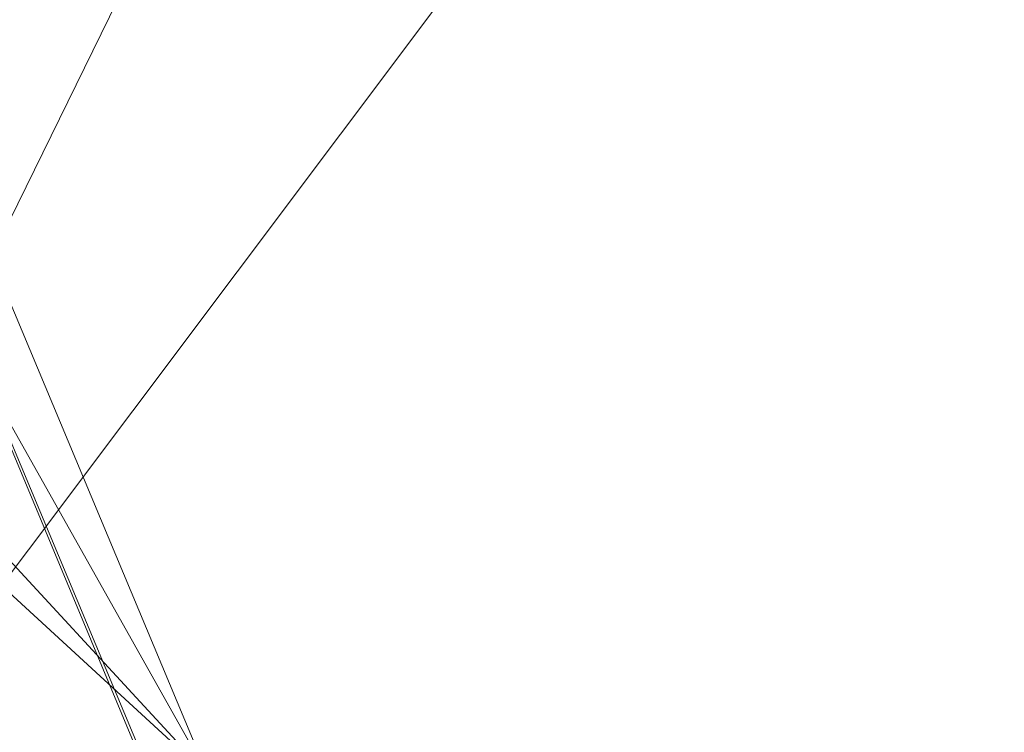
# Model space of a CAD drawing. Units: inches. Extents: x 0 to 204, y 0 to 264.
# Drawn here: x 104 to 105, y 161 to 162 of the extents above; entities that cross this region are included whole.
import ezdxf

# ---------------------------------------------------------------- set-up
doc = ezdxf.new("R2010")
doc.units = ezdxf.units.IN
doc.header["$MEASUREMENT"] = 0
doc.layers.get('0').update_dxf_attribs({"color": 10})

# ---------------------------------------------------------------- blocks, each defined once
blk = doc.blocks.new('GUSTO-5-3D')
at = {"lineweight": 18}
for points in [[(6.75, -7.8015, -18.22954), (4.79005, 7.8015, -18.22954), (5.54005, 7.8015, -18.22954), (7.5, -7.8015, -18.22954)], [(5.54005, 7.8015, -17.22954), (4.79005, 7.8015, -17.22954), (6.75, -7.8015, -17.22954), (7.5, -7.8015, -17.22954)], [(5.54005, 7.8015, -18.22954), (5.54005, 7.8015, -17.22954), (7.5, -7.8015, -17.22954), (7.5, -7.8015, -18.22954)], [(-5.50854, 7.54478, -2.21908), (-7.5, -8.3015, -0.71908), (7.5, -8.3015, -0.71908), (5.50854, 7.54478, -2.21908)], [(6.00949, 7.54478, -2.72003), (8, -8.3015, -1.21908), (7, -8.3015, -2.21908), (5.01044, 7.54478, -3.71908)]]:
    blk.add_3dface(points, dxfattribs=at)
for points, invisible_edges in [([(5.55631, 7.60161, -2.19307), (7.56772, -8.35468, -0.6978), (5.56183, 7.6064, -2.20867)], 3), ([(7.55599, -8.31589, -0.74911), (5.55631, 7.59572, -2.25529), (5.56183, 7.60336, -2.24087)], 13), ([(7.56837, -8.34437, -0.71502), (5.56371, 7.607, -2.22497), (5.56183, 7.6064, -2.20867)], 12), ([(7.56437, -8.33114, -0.73252), (5.56183, 7.60336, -2.24087), (5.56371, 7.607, -2.22497)], 13), ([(7.56772, -8.35468, -0.6978), (7.56837, -8.34437, -0.71502), (5.56183, 7.6064, -2.20867)], 14), ([(7.55599, -8.31589, -0.74911), (5.56183, 7.60336, -2.24087), (7.56437, -8.33114, -0.73252)], 3), ([(5.56371, 7.607, -2.22497), (7.56837, -8.34437, -0.71502), (7.56437, -8.33114, -0.73252)], 12), ([(5.55631, 7.60161, -2.19307), (5.54755, 7.59294, -2.17925), (7.56244, -8.36137, -0.68202)], 14), ([(5.54755, 7.58461, -2.26724), (5.55631, 7.59572, -2.25529), (7.54378, -8.29966, -0.76365)], 14), ([(5.55631, 7.60161, -2.19307), (7.56244, -8.36137, -0.68202), (7.56772, -8.35468, -0.6978)], 13), ([(7.54378, -8.29966, -0.76365), (5.55631, 7.59572, -2.25529), (7.55599, -8.31589, -0.74911)], 3), ([(7.55291, -8.36397, -0.66878), (5.54755, 7.59294, -2.17925), (5.53612, 7.58099, -2.16814)], 13), ([(5.54755, 7.58461, -2.26724), (7.5286, -8.28355, -0.77515), (5.53612, 7.57079, -2.27591)], 3), ([(7.56244, -8.36137, -0.68202), (5.54755, 7.59294, -2.17925), (7.55291, -8.36397, -0.66878)], 3), ([(5.54755, 7.58461, -2.26724), (7.54378, -8.29966, -0.76365), (7.5286, -8.28355, -0.77515)], 13), ([(7.53978, -8.36232, -0.65895), (5.53612, 7.58099, -2.16814), (5.52282, 7.56657, -2.1605)], 13), ([(5.53612, 7.58099, -2.16814), (7.53978, -8.36232, -0.65895), (7.55291, -8.36397, -0.66878)], 13), ([(7.52393, -8.35653, -0.65323), (5.52282, 7.56657, -2.1605), (5.50854, 7.55067, -2.15686)], 13), ([(5.53612, 7.57079, -2.27591), (7.51146, -8.26867, -0.78283), (5.52282, 7.55519, -2.28071)], 3), ([(7.52393, -8.35653, -0.65323), (7.53978, -8.36232, -0.65895), (5.52282, 7.56657, -2.1605)], 14), ([(5.53612, 7.57079, -2.27591), (7.5286, -8.28355, -0.77515), (7.51146, -8.26867, -0.78283)], 13), ([(5.50854, 7.55067, -2.15686), (5.49426, 7.53436, -2.15745), (7.48854, -8.33433, -0.65533)], 14), ([(5.52282, 7.55519, -2.28071), (7.49354, -8.25602, -0.78617), (5.50854, 7.53889, -2.2813)], 3), ([(5.50854, 7.55067, -2.15686), (7.50646, -8.34698, -0.652), (7.52393, -8.35653, -0.65323)], 13), ([(5.50854, 7.55067, -2.15686), (7.48854, -8.33433, -0.65533), (7.50646, -8.34698, -0.652)], 13), ([(7.51146, -8.26867, -0.78283), (7.49354, -8.25602, -0.78617), (5.52282, 7.55519, -2.28071)], 14), ([(5.50854, 7.54478, -2.21908), (7.5, -8.3015, -0.71908), (8, -8.3015, -1.21908)], 12), ([(8, -8.3015, -1.21908), (6.00949, 7.54478, -2.72003), (5.50854, 7.54478, -2.21908)], 12), ([(5.49426, 7.53436, -2.15745), (5.48095, 7.51877, -2.16225), (7.4714, -8.31945, -0.66301)], 14), ([(5.49426, 7.52298, -2.27766), (5.50854, 7.53889, -2.2813), (7.49354, -8.25602, -0.78617)], 14), ([(7.4714, -8.31945, -0.66301), (7.48854, -8.33433, -0.65533), (5.49426, 7.53436, -2.15745)], 14), ([(5.48095, 7.50857, -2.27002), (5.49426, 7.52298, -2.27766), (7.47607, -8.24648, -0.78493)], 14), ([(7.49354, -8.25602, -0.78617), (7.47607, -8.24648, -0.78493), (5.49426, 7.52298, -2.27766)], 14), ([(5.48095, 7.51877, -2.16225), (5.46953, 7.50494, -2.17092), (7.45622, -8.30335, -0.67451)], 14), ([(5.48095, 7.51877, -2.16225), (7.45622, -8.30335, -0.67451), (7.4714, -8.31945, -0.66301)], 13), ([(5.46953, 7.50494, -2.17092), (5.46076, 7.49384, -2.18287), (7.44401, -8.28711, -0.68905)], 14), ([(5.46953, 7.49662, -2.25891), (5.48095, 7.50857, -2.27002), (7.46022, -8.24068, -0.77921)], 14), ([(7.44401, -8.28711, -0.68905), (7.45622, -8.30335, -0.67451), (5.46953, 7.50494, -2.17092)], 14), ([(7.46022, -8.24068, -0.77921), (5.48095, 7.50857, -2.27002), (7.47607, -8.24648, -0.78493)], 3), ([(5.46076, 7.48795, -2.24509), (5.46953, 7.49662, -2.25891), (7.44709, -8.23903, -0.76939)], 14), ([(7.46022, -8.24068, -0.77921), (7.44709, -8.23903, -0.76939), (5.46953, 7.49662, -2.25891)], 14), ([(5.46076, 7.49384, -2.18287), (5.45525, 7.4862, -2.19729), (7.43563, -8.27186, -0.70564)], 14), ([(5.45525, 7.48315, -2.2295), (5.46076, 7.48795, -2.24509), (7.43756, -8.24163, -0.75614)], 14), ([(7.44401, -8.28711, -0.68905), (5.46076, 7.49384, -2.18287), (7.43563, -8.27186, -0.70564)], 3), ([(7.43756, -8.24163, -0.75614), (5.46076, 7.48795, -2.24509), (7.44709, -8.23903, -0.76939)], 3), ([(5.45337, 7.48256, -2.21319), (7.43163, -8.25863, -0.72314), (5.45525, 7.4862, -2.19729)], 2), ([(5.45337, 7.48256, -2.21319), (5.45525, 7.48315, -2.2295), (7.43228, -8.24832, -0.74036)], 14), ([(7.43228, -8.24832, -0.74036), (7.43163, -8.25863, -0.72314), (5.45337, 7.48256, -2.21319)], 12), ([(7.43163, -8.25863, -0.72314), (7.43563, -8.27186, -0.70564), (5.45525, 7.4862, -2.19729)], 14), ([(7.43756, -8.24163, -0.75614), (7.43228, -8.24832, -0.74036), (5.45525, 7.48315, -2.2295)], 14), ([(7.01545, 7.09936, 6.36367), (7.42071, 6.12758, 4.27505), (6.47627, 6.31204, 4.0079)], 12), ([(7.3355, 5.93416, 4.34902), (7.01545, 7.09936, 6.36367), (6.93036, 6.90565, 6.43702)], 13), ([(7.42071, 6.12758, 4.27505), (7.01545, 7.09936, 6.36367), (7.3355, 5.93416, 4.34902)], 2), ([(7.20714, 5.7597, 4.40586), (6.93036, 6.90565, 6.43702), (6.80215, 6.73083, 6.49309)], 13), ([(7.3355, 5.93416, 4.34902), (6.93036, 6.90565, 6.43702), (7.20714, 5.7597, 4.40586)], 3)]:
    blk.add_3dface(points, dxfattribs=dict(at, invisible_edges=invisible_edges))
mesh = blk.add_polyface(dxfattribs=at)
corners = [(8, 8.1985, -29.97954), (8, 9.1985, -29.97954), (6.5, 7.6985, 5.58355), (6.5, 7.02, 5.58355), (6.58773, 6.31547, 3.50359)]
mesh.append_faces([[corners[k] for k in face] for face in [(1, 4, 0)]], dxfattribs={"vtx0": -1})
mesh.append_faces([[corners[k] for k in face] for face in [(4, 1, 2)]], dxfattribs={"vtx0": -1, "vtx2": -1})
mesh.append_faces([[corners[k] for k in face] for face in [(3, 4, 2)]], dxfattribs={"vtx1": -1})
mesh = blk.add_polyface(dxfattribs=at)
corners = [(-7.01768, 7.22376, 6.31617), (-6.87832, 7.4363, 6.72619), (-6.63664, 7.66307, 7.07685), (-6.30938, 7.88722, 7.35167), (-5.91573, 8.09331, 7.54003), (-5.47649, 8.26789, 7.6352), (-4.12555, 8.6684, 7.75768), (-2.74396, 8.95759, 7.84682), (-1.34127, 9.13061, 7.9003), (0.07192, 9.1844, 7.91666), (1.4845, 9.118, 7.89544), (2.8854, 8.93262, 7.83721), (4.26412, 8.63153, 7.74353), (5.61111, 8.21976, 7.61681), (6.0151, 8.04629, 7.50315), (6.37384, 7.84774, 7.30828), (6.67067, 7.63555, 7.03835), (6.88986, 7.4228, 6.70276), (7.01768, 7.22376, 6.31617), (7.22072, 6.73855, 5.26907), (7.42294, 6.253, 4.22714), (7.46731, 6.01873, 3.66801), (7.3888, 5.83112, 3.0952), (7.19236, 5.69672, 2.53583), (6.88918, 5.61641, 2.01501), (6.494, 5.58687, 1.55389), (6.02301, 5.60272, 1.16965), (5.49296, 5.65805, 0.87631), (4.32597, 5.79547, 0.4221), (3.12034, 5.90253, 0.07291), (1.88537, 5.97586, -0.16446), (0.63201, 6.01306, -0.28496), (-0.62767, 6.01284, -0.2859), (-1.88118, 5.9752, -0.16728), (-3.11645, 5.90138, 0.06825), (-4.3225, 5.7938, 0.41567), (-5.48982, 5.65582, 0.86809), (-6.02085, 5.60014, 1.16107), (-6.49277, 5.58398, 1.54522), (-6.88881, 5.61328, 2.00652), (-7.19272, 5.69345, 2.52773), (-7.3897, 5.82783, 3.08766), (-7.46851, 6.01556, 3.66112), (-7.42416, 6.25008, 4.22088), (-7.22133, 6.73709, 5.26593)]
mesh.append_faces([[corners[k] for k in face] for face in [(18, 16, 17), (2, 0, 1)]], dxfattribs={"vtx0": -1})
mesh.append_faces([[corners[k] for k in face] for face in [(23, 20, 22), (26, 19, 25), (20, 24, 19), (13, 27, 12), (33, 8, 32), (35, 6, 34), (36, 6, 35), (38, 44, 37), (39, 44, 38), (5, 44, 4), (7, 34, 6), (32, 9, 31)]], dxfattribs={"vtx0": -1, "vtx1": -1})
mesh.append_faces([[corners[k] for k in face] for face in [(13, 19, 27), (5, 37, 44)]], dxfattribs={"vtx0": -1, "vtx1": -1, "vtx2": -1})
mesh.append_faces([[corners[k] for k in face] for face in [(20, 23, 24), (19, 24, 25), (12, 28, 29), (11, 29, 30), (19, 26, 27), (12, 27, 28), (10, 30, 31), (14, 18, 19), (18, 14, 15), (19, 13, 14), (30, 10, 11), (31, 9, 10), (7, 33, 34), (43, 40, 41), (36, 5, 6), (33, 7, 8), (44, 3, 4), (0, 2, 3)]], dxfattribs={"vtx0": -1, "vtx2": -1})
mesh.append_faces([[corners[k] for k in face] for face in [(15, 16, 18), (11, 12, 29), (39, 40, 43), (36, 37, 5), (8, 9, 32), (44, 0, 3), (43, 44, 39)]], dxfattribs={"vtx1": -1, "vtx2": -1})
mesh.append_faces([[corners[k] for k in face] for face in [(20, 21, 22), (41, 42, 43)]], dxfattribs={"vtx2": -1})
mesh = blk.add_polyface(dxfattribs=at)
corners = [(-5.47649, 8.14671, 7.6819), (-5.91566, 7.97135, 7.58706), (-6.30928, 7.76451, 7.39905), (-6.63655, 7.53965, 7.12455), (-6.87827, 7.31231, 6.77409), (-7.01768, 7.09938, 6.3641), (-7.22134, 6.61218, 5.31403), (-7.42416, 6.12466, 4.26921), (-7.46851, 5.88998, 3.70937), (-7.38964, 5.70244, 3.13571), (-7.19258, 5.56858, 2.57553), (-6.88862, 5.48917, 2.05407), (-6.49259, 5.4608, 1.59252), (-6.02074, 5.47795, 1.2081), (-5.48982, 5.53462, 0.9148), (-4.32274, 5.67437, 0.46177), (-3.11676, 5.7833, 0.11382), (-1.88143, 5.85804, -0.12209), (-0.62776, 5.89615, -0.24093), (0.63211, 5.89637, -0.23998), (1.88562, 5.8587, -0.11927), (3.12065, 5.78445, 0.11848), (4.32621, 5.67603, 0.4682), (5.49296, 5.53684, 0.92303), (6.02291, 5.48053, 1.21668), (6.49382, 5.4637, 1.60119), (6.88899, 5.4923, 2.06256), (7.19222, 5.57185, 2.58363), (7.38874, 5.70573, 3.14325), (7.46731, 5.89315, 3.71627), (7.42294, 6.12759, 4.27547), (7.22073, 6.61365, 5.31717), (7.01768, 7.09938, 6.3641), (6.88982, 7.29877, 6.75066), (6.67058, 7.51206, 7.08608), (6.37374, 7.72489, 7.35573), (6.01504, 7.92414, 7.55027), (5.61111, 8.09834, 7.6636), (4.26441, 8.51212, 7.7895), (2.88575, 8.81472, 7.88262), (1.48474, 9.00103, 7.94051), (0.07194, 9.06776, 7.96161), (-1.34146, 9.01369, 7.94535), (-2.74427, 8.83981, 7.89218), (-4.12582, 8.54919, 7.80358)]
mesh.append_faces([[corners[k] for k in face] for face in [(5, 3, 4), (9, 7, 8)]], dxfattribs={"vtx0": -1})
mesh.append_faces([[corners[k] for k in face] for face in [(7, 10, 6), (2, 13, 1), (3, 12, 2), (15, 0, 14), (41, 19, 40), (39, 21, 38), (38, 23, 37), (36, 24, 35), (35, 25, 34), (32, 25, 31), (22, 38, 21), (31, 27, 30)]], dxfattribs={"vtx0": -1, "vtx1": -1})
mesh.append_faces([[corners[k] for k in face] for face in [(5, 12, 3), (25, 32, 34)]], dxfattribs={"vtx0": -1, "vtx1": -1, "vtx2": -1})
mesh.append_faces([[corners[k] for k in face] for face in [(7, 9, 10), (6, 11, 12), (2, 12, 13), (1, 13, 14), (44, 15, 16), (43, 16, 17), (18, 41, 42), (24, 36, 37), (40, 19, 20), (31, 25, 26), (35, 24, 25)]], dxfattribs={"vtx0": -1, "vtx2": -1})
mesh.append_faces([[corners[k] for k in face] for face in [(33, 34, 32), (29, 30, 28)]], dxfattribs={"vtx1": -1})
mesh.append_faces([[corners[k] for k in face] for face in [(5, 6, 12), (44, 0, 15), (43, 44, 16), (0, 1, 14), (42, 43, 17), (10, 11, 6), (17, 18, 42), (39, 40, 20), (23, 24, 37), (22, 23, 38), (20, 21, 39), (27, 28, 30), (26, 27, 31), (18, 19, 41)]], dxfattribs={"vtx1": -1, "vtx2": -1})
mesh = blk.add_polyface(dxfattribs=at)
corners = [(7, 8.1985, -29.97954), (8, 8.1985, -29.97954), (6.58773, 6.31547, 3.50359), (5.58773, 6.31547, 3.50359), (5.77241, 6.56171, -0.87491), (5.88405, 6.56171, -0.87491), (5.87516, 6.63245, -2.13272), (5.82546, 6.63245, -2.13272)]
mesh.append_faces([[corners[k] for k in face] for face in [(2, 6, 1)]], dxfattribs={"vtx0": -1, "vtx1": -1})
mesh.append_faces([[corners[k] for k in face] for face in [(5, 6, 2)]], dxfattribs={"vtx1": -1, "vtx2": -1})
mesh.append_faces([[corners[k] for k in face] for face in [(3, 4, 5, 2)]], dxfattribs={"vtx2": -1})
mesh.append_faces([[corners[k] for k in face] for face in [(6, 7, 0, 1)]], dxfattribs={"vtx3": -1})
mesh = blk.add_polyface(dxfattribs=at)
corners = [(5.50854, 7.54478, -2.21908), (4.692, 6.67515, -1.58972), (3.79234, 5.69221, -1.15825), (2.85017, 4.6403, -0.94414), (4.10365, -5.33383), (5.26018, -6.35995, -0.00752), (6.36889, -7.36328, -0.22215), (7.38306, -8.3015, -0.63441), (7.44184, -8.3015, -0.67633), (7.5, -8.3015, -0.71908)]
mesh.append_faces([[corners[k] for k in face] for face in [(5, 3, 4)]], dxfattribs={"vtx0": -1})
mesh.append_faces([[corners[k] for k in face] for face in [(3, 5, 2), (1, 7, 0), (7, 1, 6)]], dxfattribs={"vtx0": -1, "vtx1": -1})
mesh.append_faces([[corners[k] for k in face] for face in [(6, 1, 2), (0, 7, 8)]], dxfattribs={"vtx0": -1, "vtx2": -1})
mesh.append_faces([[corners[k] for k in face] for face in [(5, 6, 2)]], dxfattribs={"vtx1": -1, "vtx2": -1})
mesh.append_faces([[corners[k] for k in face] for face in [(8, 9, 0)]], dxfattribs={"vtx2": -1})
mesh = blk.add_polyface(dxfattribs=at)
corners = [(4.50949, 7.54478, -3.21813), (5.50854, 7.54478, -2.21908), (7.5, -8.3015, -0.71908), (7.45344, -8.3015, -0.76564), (6.56776, -8.3015, -1.65132)]
mesh.append_faces([[corners[k] for k in face] for face in [(4, 1, 3)]], dxfattribs={"vtx0": -1, "vtx1": -1})
mesh.append_faces([[corners[k] for k in face] for face in [(2, 3, 1)]], dxfattribs={"vtx1": -1})
mesh.append_faces([[corners[k] for k in face] for face in [(4, 0, 1)]], dxfattribs={"vtx2": -1})
mesh = blk.add_polyface(dxfattribs=at)
corners = [(7.01768, 7.22376, 6.31617), (7.01768, 7.09938, 6.3641), (7.22073, 6.61365, 5.31717), (7.42294, 6.12759, 4.27547), (7.42294, 6.253, 4.22714), (7.22072, 6.73855, 5.26907)]
mesh.append_faces([[corners[k] for k in face] for face in [(4, 2, 3)]], dxfattribs={"vtx0": -1})
mesh.append_faces([[corners[k] for k in face] for face in [(5, 2, 4), (2, 5, 1)]], dxfattribs={"vtx0": -1, "vtx1": -1})
mesh.append_faces([[corners[k] for k in face] for face in [(5, 0, 1)]], dxfattribs={"vtx2": -1})

msp = doc.modelspace()

# ---------------------------------------------------------------- linework, layer by layer
at = {"lineweight": 18, "invisible_edges": 15}
for points in [[(101.63392, 162.44874, 28.64757), (100.42694, 162.38503, 29.20589), (104.50968, 161.30042, 28.96809)], [(100.42694, 162.38503, 29.20589), (100.62762, 161.86267, 29.63749), (104.342, 160.82903, 29.53494)], [(101.61166, 162.0123, 20.97527), (103.81139, 161.25737, 21.8382), (101.14553, 161.88726, 20.94606)], [(103.37643, 161.97191, 30), (103.16382, 160.65271, 22.6146), (103.91605, 160.83469, 24)], [(102.22709, 161.53329, 21.35192), (101.14553, 161.88726, 20.94606), (103.81139, 161.25737, 21.8382)], [(103.92859, 160.55068, 29.79478), (100.62762, 161.86267, 29.63749), (99.28824, 161.49214, 29.91531)], [(104.44505, 161.70781, 35.15593), (104.43246, 161.80487, 36.38823), (104.40852, 161.6026, 35.31702)], [(104.33018, 161.53941, 22.71168), (103.68688, 161.73485, 22.46862), (104.41522, 161.59202, 23.10763)], [(104.29387, 161.68316, 28.62712), (104.26933, 161.60741, 28.17424), (104.29549, 161.70428, 28.431)], [(104.44505, 161.70781, 35.15593), (104.40852, 161.6026, 35.31702), (104.41014, 161.49489, 34.06111)], [(104.4594, 161.65779, 34.06903), (104.44505, 161.70781, 35.15593), (104.41014, 161.49489, 34.06111)], [(103.83273, 161.66849, 31.85641), (103.64035, 161.70216, 31.64282), (103.5933, 161.60558, 30.63974)], [(104.32955, 161.69518, 32.4511), (104.4749, 161.59818, 31.28694), (104.24689, 161.63844, 31.27964)], [(104.35307, 161.40759, 35.21281), (104.40852, 161.6026, 35.31702), (104.40102, 161.70174, 36.41039)], [(103.8911, 161.57742, 30.38297), (103.77338, 161.62792, 30.67112), (103.86759, 161.69251, 32.08118)], [(103.86759, 161.69251, 32.08118), (104.06788, 161.64686, 32.28213), (104.01914, 161.58056, 31.19718)], [(103.86759, 161.69251, 32.08118), (104.01914, 161.58056, 31.19718), (103.8911, 161.57742, 30.38297)], [(104.42441, 161.45257, 32.6497), (104.42801, 161.42107, 31.4786), (104.49219, 161.69069, 32.96838)], [(104.49219, 161.69069, 32.96838), (104.4594, 161.65779, 34.06903), (104.42441, 161.45257, 32.6497)], [(104.03522, 161.68007, 26.25), (103.97305, 161.65869, 27.36689), (104.16605, 161.59411, 27.55565)], [(104.24883, 161.61457, 28.49137), (104.27405, 161.68031, 28.85775), (104.21644, 161.62541, 28.67887)], [(104.24883, 161.61457, 28.49137), (104.29387, 161.68316, 28.62712), (104.27405, 161.68031, 28.85775)], [(104.29387, 161.68316, 28.62712), (104.24883, 161.61457, 28.49137), (104.26933, 161.60741, 28.17424)], [(103.83273, 161.66849, 31.85641), (103.5933, 161.60558, 30.63974), (103.69808, 161.53517, 30.2447)], [(103.69808, 161.53517, 30.2447), (103.98773, 161.59812, 31.40331), (103.83273, 161.66849, 31.85641)], [(104.33018, 161.53941, 22.71168), (104.46635, 161.43877, 22.50609), (103.74555, 161.66863, 22.28001)], [(104.02618, 161.62762, 28.53585), (104.16605, 161.59411, 27.55565), (103.97305, 161.65869, 27.36689)], [(104.41014, 161.49489, 34.06111), (104.42441, 161.45257, 32.6497), (104.4594, 161.65779, 34.06903)], [(103.85137, 161.63256, 22.43753), (103.90565, 161.64743, 22.62243), (103.8858, 161.59527, 22.25373)], [(103.8858, 161.59527, 22.25373), (103.90565, 161.64743, 22.62243), (103.93356, 161.59616, 22.44811)], [(103.90565, 161.64743, 22.62243), (103.95368, 161.64774, 22.81441), (103.93356, 161.59616, 22.44811)], [(103.97214, 161.58568, 22.66928), (103.93356, 161.59616, 22.44811), (103.95368, 161.64774, 22.81441)], [(103.95368, 161.64774, 22.81441), (103.99122, 161.64032, 23.0376), (103.97214, 161.58568, 22.66928)], [(104.16543, 161.57216, 31.74107), (104.01914, 161.58056, 31.19718), (104.06788, 161.64686, 32.28213)], [(104.3163, 161.6358, 32.97935), (104.16543, 161.57216, 31.74107), (104.06788, 161.64686, 32.28213)], [(104.25894, 161.57209, 27.88875), (104.27782, 161.64988, 28.10775), (104.26933, 161.60741, 28.17424)], [(103.67601, 161.58923, 28.24983), (103.9305, 161.59821, 29.69184), (103.72401, 161.6351, 29.31311)], [(103.9908, 161.5679, 22.85938), (103.97214, 161.58568, 22.66928), (103.99122, 161.64032, 23.0376)], [(104.30605, 161.56923, 30.18014), (104.11998, 161.62, 29.96685), (104.24689, 161.63844, 31.27964)], [(104.4749, 161.59818, 31.28694), (104.30605, 161.56923, 30.18014), (104.24689, 161.63844, 31.27964)], [(103.8911, 161.57742, 30.38297), (103.73521, 161.59268, 29.31064), (103.77338, 161.62792, 30.67112)], [(104.11998, 161.62, 29.96685), (104.25181, 161.55921, 28.94814), (104.02618, 161.62762, 28.53585)], [(104.02618, 161.62762, 28.53585), (104.25181, 161.55921, 28.94814), (104.16605, 161.59411, 27.55565)], [(104.19018, 161.56229, 28.3125), (104.21644, 161.62541, 28.67887), (104.15305, 161.59297, 28.5)], [(104.19018, 161.56229, 28.3125), (104.24883, 161.61457, 28.49137), (104.21644, 161.62541, 28.67887)], [(104.11998, 161.62, 29.96685), (104.30605, 161.56923, 30.18014), (104.25181, 161.55921, 28.94814)], [(104.44032, 161.53204, 27.92775), (104.22913, 161.61924, 26.25), (104.16605, 161.59411, 27.55565)], [(103.04596, 161.60898, 36.43033), (102.62645, 161.29132, 34.04876), (104.22833, 161.00332, 35.00204)], [(103.75211, 161.59859, 27.21046), (103.90756, 161.54699, 27.30983), (103.83591, 161.61158, 26.25)], [(104.19018, 161.56229, 28.3125), (104.22345, 161.54913, 28.125), (104.24883, 161.61457, 28.49137)], [(104.24883, 161.61457, 28.49137), (104.22345, 161.54913, 28.125), (104.26933, 161.60741, 28.17424)], [(104.22345, 161.54913, 28.125), (104.23309, 161.51648, 27.77016), (104.26933, 161.60741, 28.17424)], [(104.25894, 161.57209, 27.88875), (104.26933, 161.60741, 28.17424), (104.23309, 161.51648, 27.77016)], [(103.8913, 161.53643, 28.28475), (103.75211, 161.59859, 27.21046), (103.75893, 161.57756, 28.39934)], [(103.75211, 161.59859, 27.21046), (103.8913, 161.53643, 28.28475), (103.90756, 161.54699, 27.30983)], [(104.36031, 161.33368, 34.09867), (104.40852, 161.6026, 35.31702), (104.35307, 161.40759, 35.21281)], [(104.41014, 161.49489, 34.06111), (104.40852, 161.6026, 35.31702), (104.36031, 161.33368, 34.09867)], [(104.4749, 161.59818, 31.28694), (104.42801, 161.42107, 31.4786), (104.4193, 161.37797, 30.2819)], [(103.67601, 161.58923, 28.24983), (103.7562, 161.53684, 27.51162), (103.91136, 161.53718, 27.97092)], [(103.86851, 161.5524, 29.38794), (103.75893, 161.57756, 28.39934), (103.73521, 161.59268, 29.31064)], [(103.73521, 161.59268, 29.31064), (103.8911, 161.57742, 30.38297), (103.86851, 161.5524, 29.38794)], [(103.86617, 161.54145, 21.87569), (103.83042, 161.58045, 22.06774), (103.8858, 161.59527, 22.25373)], [(103.86617, 161.54145, 21.87569), (103.8858, 161.59527, 22.25373), (103.91458, 161.54342, 22.08203)], [(103.8858, 161.59527, 22.25373), (103.93356, 161.59616, 22.44811), (103.91458, 161.54342, 22.08203)], [(103.95065, 161.53406, 22.28996), (103.91458, 161.54342, 22.08203), (103.93356, 161.59616, 22.44811)], [(103.95065, 161.53406, 22.28996), (103.93356, 161.59616, 22.44811), (103.97214, 161.58568, 22.66928)], [(103.94595, 161.462, 22.90784), (104.57212, 161.05961, 23.50316), (104.41522, 161.59202, 23.10763)], [(104.25181, 161.55921, 28.94814), (104.44032, 161.53204, 27.92775), (104.16605, 161.59411, 27.55565)], [(104.25894, 161.57209, 27.88875), (104.22992, 161.48398, 27.40629), (104.26014, 161.59547, 27.7845)], [(104.33018, 161.53941, 22.71168), (104.41522, 161.59202, 23.10763), (104.96118, 161.37972, 23.1756)], [(104.41522, 161.59202, 23.10763), (104.57212, 161.05961, 23.50316), (104.82452, 161.25436, 23.62046)], [(104.01269, 161.52938, 30.14133), (103.8911, 161.57742, 30.38297), (104.01914, 161.58056, 31.19718)], [(103.95065, 161.53406, 22.28996), (103.97214, 161.58568, 22.66928), (103.97, 161.51425, 22.47918)], [(104.01914, 161.58056, 31.19718), (104.16543, 161.57216, 31.74107), (104.01269, 161.52938, 30.14133)], [(104.36595, 161.58671, 36.43512), (104.30326, 161.22678, 35.05351), (104.35307, 161.40759, 35.21281)], [(103.8913, 161.53643, 28.28475), (103.75893, 161.57756, 28.39934), (103.86851, 161.5524, 29.38794)], [(103.82769, 161.57593, 22.01595), (104.46635, 161.43877, 22.50609), (104.49558, 161.37373, 22.26723)], [(103.8911, 161.57742, 30.38297), (104.01269, 161.52938, 30.14133), (103.86851, 161.5524, 29.38794)], [(104.01269, 161.52938, 30.14133), (104.16543, 161.57216, 31.74107), (104.28508, 161.53627, 31.29548)], [(104.22992, 161.48398, 27.40629), (104.25894, 161.57209, 27.88875), (104.23309, 161.51648, 27.77016)], [(104.16945, 161.5077, 27.99175), (104.19018, 161.56229, 28.3125), (104.1333, 161.52978, 28.125)], [(104.22345, 161.54913, 28.125), (104.19018, 161.56229, 28.3125), (104.16945, 161.5077, 27.99175)], [(104.45761, 161.50566, 29.6055), (104.25181, 161.55921, 28.94814), (104.30605, 161.56923, 30.18014)], [(104.01269, 161.52938, 30.14133), (103.99369, 161.50845, 29.12302), (103.86851, 161.5524, 29.38794)], [(103.8913, 161.53643, 28.28475), (103.86851, 161.5524, 29.38794), (103.99369, 161.50845, 29.12302)], [(103.90756, 161.54699, 27.30983), (103.8913, 161.53643, 28.28475), (104.0242, 161.49535, 28.18249)], [(104.05113, 161.54407, 26.25), (103.90756, 161.54699, 27.30983), (104.03902, 161.50824, 27.22242)], [(103.90756, 161.54699, 27.30983), (104.0242, 161.49535, 28.18249), (104.03902, 161.50824, 27.22242)], [(104.22345, 161.54913, 28.125), (104.16945, 161.5077, 27.99175), (104.18297, 161.47288, 27.73428)], [(104.22345, 161.54913, 28.125), (104.18297, 161.47288, 27.73428), (104.23309, 161.51648, 27.77016)], [(103.72401, 161.45258, 29.31311), (103.95911, 161.50691, 30.54757), (103.69808, 161.53517, 30.2447)], [(103.86617, 161.54145, 21.87569), (103.84362, 161.49099, 21.50963), (103.80948, 161.52833, 21.69795)], [(103.84362, 161.49099, 21.50963), (103.86617, 161.54145, 21.87569), (103.89561, 161.48967, 21.71117)], [(103.89561, 161.48967, 21.71117), (103.86617, 161.54145, 21.87569), (103.91458, 161.54342, 22.08203)], [(103.8913, 161.53643, 28.28475), (103.99369, 161.50845, 29.12302), (104.0242, 161.49535, 28.18249)], [(103.93037, 161.47923, 21.91022), (103.89561, 161.48967, 21.71117), (103.91458, 161.54342, 22.08203)], [(103.95065, 161.53406, 22.28996), (103.93037, 161.47923, 21.91022), (103.91458, 161.54342, 22.08203)], [(104.28508, 161.53627, 31.29548), (104.12173, 161.48095, 29.71316), (104.01269, 161.52938, 30.14133)], [(104.90341, 161.34529, 22.89995), (104.46635, 161.43877, 22.50609), (104.33018, 161.53941, 22.71168)], [(104.96118, 161.37972, 23.1756), (104.90341, 161.34529, 22.89995), (104.33018, 161.53941, 22.71168)], [(104.43277, 161.54357, 27.19434), (104.36427, 161.30033, 27.20181), (104.3648, 161.37277, 26.25)], [(103.94921, 161.4606, 22.09897), (103.93037, 161.47923, 21.91022), (103.95065, 161.53406, 22.28996)], [(104.12173, 161.48095, 29.71316), (103.99369, 161.50845, 29.12302), (104.01269, 161.52938, 30.14133)], [(104.44032, 161.53204, 27.92775), (104.38711, 161.32111, 28.16505), (104.36427, 161.30033, 27.20181)], [(103.99369, 161.50845, 29.12302), (104.12173, 161.48095, 29.71316), (104.0242, 161.49535, 28.18249)], [(104.0242, 161.49535, 28.18249), (104.26011, 161.45665, 27.93081), (104.03902, 161.50824, 27.22242)], [(104.03902, 161.50824, 27.22242), (104.26376, 161.4683, 26.94751), (104.15874, 161.51031, 26.25)], [(104.19078, 161.42904, 27.375), (104.23309, 161.51648, 27.77016), (104.18297, 161.47288, 27.73428)], [(104.22992, 161.48398, 27.40629), (104.23309, 161.51648, 27.77016), (104.19078, 161.42904, 27.375)], [(104.18297, 161.47288, 27.73428), (104.16945, 161.5077, 27.99175), (104.11355, 161.46659, 27.75)], [(104.37938, 161.26141, 29.22033), (104.38711, 161.32111, 28.16505), (104.45761, 161.50566, 29.6055)], [(104.37938, 161.26141, 29.22033), (104.45761, 161.50566, 29.6055), (104.4193, 161.37797, 30.2819)], [(103.65906, 161.24979, 35.10479), (103.86944, 161.30267, 35.67031), (103.8455, 161.49854, 36.5)], [(103.82337, 161.43941, 21.14325), (103.78854, 161.47622, 21.32815), (103.84362, 161.49099, 21.50963)], [(103.82337, 161.43941, 21.14325), (103.84362, 161.49099, 21.50963), (103.87321, 161.43965, 21.34045)], [(103.87321, 161.43965, 21.34045), (103.84362, 161.49099, 21.50963), (103.89561, 161.48967, 21.71117)], [(104.0242, 161.49535, 28.18249), (104.12173, 161.48095, 29.71316), (104.25386, 161.43675, 29.61161)], [(104.36031, 161.33368, 34.09867), (104.35826, 161.23686, 32.6483), (104.41014, 161.49489, 34.06111)], [(104.41014, 161.49489, 34.06111), (104.35826, 161.23686, 32.6483), (104.42441, 161.45257, 32.6497)], [(103.90776, 161.42454, 21.5099), (103.87321, 161.43965, 21.34045), (103.89561, 161.48967, 21.71117)], [(103.90776, 161.42454, 21.5099), (103.89561, 161.48967, 21.71117), (103.93037, 161.47923, 21.91022)], [(104.19078, 161.42904, 27.375), (104.20404, 161.41521, 27.10706), (104.22992, 161.48398, 27.40629)], [(104.22478, 161.48666, 27.138), (104.22992, 161.48398, 27.40629), (104.20404, 161.41521, 27.10706)], [(104.20404, 161.41521, 27.10706), (104.20604, 161.40923, 26.90473), (104.22478, 161.48666, 27.138)], [(103.93037, 161.47923, 21.91022), (103.92842, 161.40695, 21.71877), (103.90776, 161.42454, 21.5099)], [(104.16073, 161.42347, 27.45762), (104.18297, 161.47288, 27.73428), (104.11355, 161.46659, 27.75)], [(104.19078, 161.42904, 27.375), (104.18297, 161.47288, 27.73428), (104.16073, 161.42347, 27.45762)], [(104.26495, 161.09996, 35.05667), (104.30326, 161.22678, 35.05351), (104.33089, 161.47168, 36.45984)], [(103.99991, 161.07123, 23.10164), (103.94595, 161.462, 22.90784), (103.45656, 161.34384, 22.76437)], [(103.94595, 161.462, 22.90784), (103.99991, 161.07123, 23.10164), (104.57212, 161.05961, 23.50316)], [(103.67601, 161.40672, 28.24983), (103.9305, 161.4157, 29.69184), (103.72401, 161.45258, 29.31311)], [(104.35826, 161.23686, 32.6483), (104.38588, 161.29414, 31.82179), (104.42441, 161.45257, 32.6497)], [(104.38588, 161.29414, 31.82179), (104.42801, 161.42107, 31.4786), (104.42441, 161.45257, 32.6497)], [(103.76759, 161.42411, 20.95836), (103.82337, 161.43941, 21.14325), (103.80348, 161.38695, 20.77257)], [(103.82337, 161.43941, 21.14325), (103.85204, 161.38725, 20.9645), (103.80348, 161.38695, 20.77257)], [(103.82337, 161.43941, 21.14325), (103.87321, 161.43965, 21.34045), (103.85204, 161.38725, 20.9645)], [(103.85204, 161.38725, 20.9645), (103.87321, 161.43965, 21.34045), (103.88821, 161.37302, 21.14846)], [(103.86944, 161.30267, 35.67031), (104.05329, 161.21751, 35.54277), (104.04021, 161.43746, 36.5)], [(103.88821, 161.37302, 21.14846), (103.87321, 161.43965, 21.34045), (103.90776, 161.42454, 21.5099)], [(104.46635, 161.43877, 22.50609), (105.17322, 161.23885, 22.92931), (104.49558, 161.37373, 22.26723)], [(104.90341, 161.34529, 22.89995), (105.17322, 161.23885, 22.92931), (104.46635, 161.43877, 22.50609)], [(104.13498, 161.37454, 27.1875), (104.16753, 161.36628, 27.0193), (104.19078, 161.42904, 27.375)], [(104.16073, 161.42347, 27.45762), (104.13498, 161.37454, 27.1875), (104.19078, 161.42904, 27.375)], [(104.19078, 161.42904, 27.375), (104.16753, 161.36628, 27.0193), (104.20404, 161.41521, 27.10706)], [(103.90763, 161.3533, 21.33856), (103.88821, 161.37302, 21.14846), (103.90776, 161.42454, 21.5099)], [(104.0938, 161.4034, 27.375), (104.13498, 161.37454, 27.1875), (104.16073, 161.42347, 27.45762)], [(104.18869, 161.35589, 26.60302), (104.20522, 161.42645, 26.78025), (104.20604, 161.40923, 26.90473)], [(104.37763, 161.24604, 30.77285), (104.4193, 161.37797, 30.2819), (104.42801, 161.42107, 31.4786)], [(104.42801, 161.42107, 31.4786), (104.38588, 161.29414, 31.82179), (104.37763, 161.24604, 30.77285)], [(104.20404, 161.41521, 27.10706), (104.16753, 161.36628, 27.0193), (104.1819, 161.35385, 26.78025)], [(104.20404, 161.41521, 27.10706), (104.1819, 161.35385, 26.78025), (104.20604, 161.40923, 26.90473)], [(103.67601, 161.40672, 28.24983), (103.7562, 161.35432, 27.51162), (103.91136, 161.35467, 27.97092)], [(104.1819, 161.35385, 26.78025), (104.18869, 161.35589, 26.60302), (104.20604, 161.40923, 26.90473)], [(104.35307, 161.40759, 35.21281), (104.30326, 161.22678, 35.05351), (104.30575, 161.14016, 33.90977)], [(104.36031, 161.33368, 34.09867), (104.35307, 161.40759, 35.21281), (104.30575, 161.14016, 33.90977)], [(103.78258, 161.3345, 20.3992), (103.74665, 161.37199, 20.58856), (103.80348, 161.38695, 20.77257)], [(103.80348, 161.38695, 20.77257), (103.8317, 161.33398, 20.58856), (103.78258, 161.3345, 20.3992)], [(103.80348, 161.38695, 20.77257), (103.85204, 161.38725, 20.9645), (103.8317, 161.33398, 20.58856)], [(103.85204, 161.38725, 20.9645), (103.86774, 161.32049, 20.77512), (103.8317, 161.33398, 20.58856)], [(103.88821, 161.37302, 21.14846), (103.86774, 161.32049, 20.77512), (103.85204, 161.38725, 20.9645)], [(104.07405, 161.34021, 27), (104.12638, 161.32804, 26.89831), (104.13498, 161.37454, 27.1875)], [(104.12638, 161.32804, 26.89831), (104.16753, 161.36628, 27.0193), (104.13498, 161.37454, 27.1875)], [(104.24542, 161.1075, 35.54726), (104.26495, 161.09996, 35.05667), (104.30308, 161.38044, 36.47944)], [(104.37763, 161.24604, 30.77285), (104.37938, 161.26141, 29.22033), (104.4193, 161.37797, 30.2819)], [(103.88683, 161.29965, 20.95836), (103.86774, 161.32049, 20.77512), (103.88821, 161.37302, 21.14846)], [(104.12638, 161.32804, 26.89831), (104.15078, 161.31204, 26.69181), (104.16753, 161.36628, 27.0193)], [(104.16753, 161.36628, 27.0193), (104.15078, 161.31204, 26.69181), (104.1819, 161.35385, 26.78025)], [(104.16736, 161.29416, 26.31933), (104.18565, 161.36624, 26.4225), (104.18869, 161.35589, 26.60302)], [(104.9156, 161.21659, 22.32748), (104.49558, 161.37373, 22.26723), (105.17322, 161.23885, 22.92931)], [(104.14241, 161.27204, 26.42406), (104.16736, 161.29416, 26.31933), (104.18869, 161.35589, 26.60302)], [(104.1819, 161.35385, 26.78025), (104.14241, 161.27204, 26.42406), (104.18869, 161.35589, 26.60302)], [(104.14241, 161.27204, 26.42406), (104.1819, 161.35385, 26.78025), (104.15078, 161.31204, 26.69181)], [(103.78258, 161.3345, 20.3992), (103.76055, 161.28388, 20.03387), (103.72571, 161.31988, 20.21877)], [(103.76055, 161.28388, 20.03387), (103.78258, 161.3345, 20.3992), (103.81143, 161.28186, 20.2187)], [(103.81143, 161.28186, 20.2187), (103.78258, 161.3345, 20.3992), (103.8317, 161.33398, 20.58856)], [(103.81143, 161.28186, 20.2187), (103.8317, 161.33398, 20.58856), (103.84724, 161.26799, 20.40177)], [(103.86774, 161.32049, 20.77512), (103.84724, 161.26799, 20.40177), (103.8317, 161.33398, 20.58856)], [(104.31611, 161.11436, 32.94848), (104.36031, 161.33368, 34.09867), (104.30575, 161.14016, 33.90977)], [(104.36031, 161.33368, 34.09867), (104.31611, 161.11436, 32.94848), (104.35826, 161.23686, 32.6483)], [(104.11292, 161.27966, 26.60553), (104.12638, 161.32804, 26.89831), (104.0543, 161.27702, 26.625)], [(104.15078, 161.31204, 26.69181), (104.12638, 161.32804, 26.89831), (104.11292, 161.27966, 26.60553)], [(104.32794, 161.15457, 27.7046), (104.38711, 161.32111, 28.16505), (104.37938, 161.26141, 29.22033)], [(104.36427, 161.30033, 27.20181), (104.38711, 161.32111, 28.16505), (104.32794, 161.15457, 27.7046)], [(103.86774, 161.32049, 20.77512), (103.86661, 161.24747, 20.58856), (103.84724, 161.26799, 20.40177)], [(104.14241, 161.27204, 26.42406), (104.15078, 161.31204, 26.69181), (104.11292, 161.27966, 26.60553)], [(104.16609, 161.30602, 26.06475), (104.16736, 161.29416, 26.31933), (104.14915, 161.23517, 25.92228)], [(103.65906, 161.24979, 35.10479), (103.86709, 161.10876, 34.72381), (103.86944, 161.30267, 35.67031)], [(104.05329, 161.21751, 35.54277), (103.86944, 161.30267, 35.67031), (103.86709, 161.10876, 34.72381)], [(104.14915, 161.23517, 25.92228), (104.16736, 161.29416, 26.31933), (104.12687, 161.21526, 26.06475)], [(104.12687, 161.21526, 26.06475), (104.16736, 161.29416, 26.31933), (104.14241, 161.27204, 26.42406)], [(104.30657, 161.18713, 26.25), (104.36427, 161.30033, 27.20181), (104.32794, 161.15457, 27.7046)], [(104.38588, 161.29414, 31.82179), (104.35826, 161.23686, 32.6483), (104.33984, 161.12979, 31.19833)], [(104.38588, 161.29414, 31.82179), (104.33984, 161.12979, 31.19833), (104.37763, 161.24604, 30.77285)], [(104.50968, 161.30042, 28.96809), (104.84082, 160.81681, 28.9692), (104.80013, 160.8974, 28.5)], [(102.62645, 161.29132, 34.04876), (103.13706, 160.96085, 32.95653), (104.16923, 160.64337, 33.11712)], [(103.76055, 161.28388, 20.03387), (103.78993, 161.23101, 19.84897), (103.74052, 161.23164, 19.66408)], [(103.78993, 161.23101, 19.84897), (103.76055, 161.28388, 20.03387), (103.81143, 161.28186, 20.2187)], [(103.78993, 161.23101, 19.84897), (103.81143, 161.28186, 20.2187), (103.82746, 161.21525, 20.03387)], [(103.81143, 161.28186, 20.2187), (103.84724, 161.26799, 20.40177), (103.82746, 161.21525, 20.03387)], [(104.11292, 161.27966, 26.60553), (104.0543, 161.27702, 26.625), (104.07987, 161.23079, 26.34525)], [(104.14241, 161.27204, 26.42406), (104.11292, 161.27966, 26.60553), (104.07987, 161.23079, 26.34525)], [(103.82746, 161.21525, 20.03387), (103.84724, 161.26799, 20.40177), (103.84639, 161.19528, 20.21877)], [(104.14241, 161.27204, 26.42406), (104.07616, 161.18601, 26.0625), (104.12687, 161.21526, 26.06475)], [(104.14241, 161.27204, 26.42406), (104.07987, 161.23079, 26.34525), (104.07616, 161.18601, 26.0625)], [(104.32794, 161.15457, 27.7046), (104.37938, 161.26141, 29.22033), (104.29782, 161.01155, 28.79095)], [(104.34123, 161.1305, 29.70226), (104.29782, 161.01155, 28.79095), (104.37938, 161.26141, 29.22033)], [(104.37938, 161.26141, 29.22033), (104.37763, 161.24604, 30.77285), (104.34123, 161.1305, 29.70226)], [(103.86709, 161.10876, 34.72381), (103.65906, 161.24979, 35.10479), (103.59042, 161.00111, 33.65379)], [(104.50477, 161.12287, 22.15882), (104.23347, 161.02095, 22.13887), (103.81139, 161.25737, 21.8382)], [(104.82452, 161.25436, 23.62046), (104.57212, 161.05961, 23.50316), (105.15694, 161.02882, 24.2028)], [(104.12735, 161.16823, 25.52813), (104.14652, 161.24581, 25.707), (104.14915, 161.23517, 25.92228)], [(104.33984, 161.12979, 31.19833), (104.30354, 161.00557, 30.14013), (104.37763, 161.24604, 30.77285)], [(104.37763, 161.24604, 30.77285), (104.30354, 161.00557, 30.14013), (104.34123, 161.1305, 29.70226)], [(104.10494, 161.14659, 25.65353), (104.12735, 161.16823, 25.52813), (104.14915, 161.23517, 25.92228)], [(104.14915, 161.23517, 25.92228), (104.12687, 161.21526, 26.06475), (104.10494, 161.14659, 25.65353)], [(104.29556, 160.98941, 31.34855), (104.35826, 161.23686, 32.6483), (104.31611, 161.11436, 32.94848)], [(104.35826, 161.23686, 32.6483), (104.29556, 160.98941, 31.34855), (104.33984, 161.12979, 31.19833)], [(103.76945, 161.17909, 19.47913), (103.74052, 161.23164, 19.66408), (103.78993, 161.23101, 19.84897)], [(103.8066, 161.16465, 19.66408), (103.76945, 161.17909, 19.47913), (103.78993, 161.23101, 19.84897)], [(103.82746, 161.21525, 20.03387), (103.8066, 161.16465, 19.66408), (103.78993, 161.23101, 19.84897)], [(104.03455, 161.21383, 26.25), (104.07616, 161.18601, 26.0625), (104.07987, 161.23079, 26.34525)], [(104.30326, 161.22678, 35.05351), (104.24474, 160.93434, 33.83346), (104.30575, 161.14016, 33.90977)], [(104.26495, 161.09996, 35.05667), (104.24474, 160.93434, 33.83346), (104.30326, 161.22678, 35.05351)], [(103.82616, 161.1431, 19.84897), (103.8066, 161.16465, 19.66408), (103.82746, 161.21525, 20.03387)], [(103.98588, 161.04561, 34.58953), (104.05329, 161.21751, 35.54277), (103.86709, 161.10876, 34.72381)], [(104.13994, 161.07357, 34.80739), (104.05329, 161.21751, 35.54277), (103.98588, 161.04561, 34.58953)], [(104.12687, 161.21526, 26.06475), (104.05063, 161.13026, 25.74336), (104.10494, 161.14659, 25.65353)], [(104.05063, 161.13026, 25.74336), (104.12687, 161.21526, 26.06475), (104.07616, 161.18601, 26.0625)], [(104.50477, 161.12287, 22.15882), (104.9156, 161.21659, 22.32748), (105.0798, 160.99297, 22.57826)], [(103.76945, 161.17909, 19.47913), (103.78646, 161.1113, 19.29076), (103.74984, 161.12632, 19.10938)], [(103.8066, 161.16465, 19.66408), (103.78646, 161.1113, 19.29076), (103.76945, 161.17909, 19.47913)], [(104.05063, 161.13026, 25.74336), (104.07616, 161.18601, 26.0625), (104.0148, 161.15064, 25.875)], [(104.12696, 161.1856, 25.34925), (104.12735, 161.16823, 25.52813), (104.10917, 161.11154, 25.17038)], [(103.78646, 161.1113, 19.29076), (103.8066, 161.16465, 19.66408), (103.80594, 161.09092, 19.47918)], [(104.08446, 161.07938, 25.24264), (104.12735, 161.16823, 25.52813), (104.10494, 161.14659, 25.65353)], [(104.12735, 161.16823, 25.52813), (104.08446, 161.07938, 25.24264), (104.10917, 161.11154, 25.17038)], [(104.24833, 161.00149, 26.25), (104.32794, 161.15457, 27.7046), (104.25067, 160.92111, 27.46919)], [(104.32794, 161.15457, 27.7046), (104.29782, 161.01155, 28.79095), (104.25067, 160.92111, 27.46919)], [(104.08446, 161.07938, 25.24264), (104.10494, 161.14659, 25.65353), (104.05059, 161.08404, 25.43992)], [(104.10494, 161.14659, 25.65353), (104.05063, 161.13026, 25.74336), (104.05059, 161.08404, 25.43992)], [(104.24474, 160.93434, 33.83346), (104.25376, 160.89281, 32.56986), (104.30575, 161.14016, 33.90977)], [(104.25376, 160.89281, 32.56986), (104.31611, 161.11436, 32.94848), (104.30575, 161.14016, 33.90977)], [(103.74984, 161.12632, 19.10938), (103.78646, 161.1113, 19.29076), (103.76563, 161.05962, 18.91739)], [(104.05063, 161.13026, 25.74336), (103.99505, 161.08745, 25.5), (104.05059, 161.08404, 25.43992)], [(104.10917, 161.11154, 25.17038), (104.081, 161.03312, 24.81263), (104.1074, 161.12538, 24.9915)], [(104.30354, 161.00557, 30.14013), (104.33984, 161.12979, 31.19833), (104.29556, 160.98941, 31.34855)], [(104.29782, 161.01155, 28.79095), (104.34123, 161.1305, 29.70226), (104.30354, 161.00557, 30.14013)], [(104.79504, 160.88356, 22.5088), (104.23347, 161.02095, 22.13887), (104.50477, 161.12287, 22.15882)], [(104.79504, 160.88356, 22.5088), (104.50477, 161.12287, 22.15882), (105.0798, 160.99297, 22.57826)], [(103.69756, 160.92236, 33.38178), (103.86709, 161.10876, 34.72381), (103.59042, 161.00111, 33.65379)], [(103.86709, 161.10876, 34.72381), (103.69756, 160.92236, 33.38178), (103.84625, 160.94788, 33.81187)], [(103.78572, 161.03874, 19.10938), (103.76563, 161.05962, 18.91739), (103.78646, 161.1113, 19.29076)], [(103.86709, 161.10876, 34.72381), (103.84625, 160.94788, 33.81187), (103.98588, 161.04561, 34.58953)], [(104.10917, 161.11154, 25.17038), (104.08446, 161.07938, 25.24264), (104.07045, 161.03454, 24.97127)], [(104.10917, 161.11154, 25.17038), (104.07045, 161.03454, 24.97127), (104.081, 161.03312, 24.81263)], [(104.31611, 161.11436, 32.94848), (104.25376, 160.89281, 32.56986), (104.243, 160.81987, 31.37434)], [(104.31611, 161.11436, 32.94848), (104.243, 160.81987, 31.37434), (104.29556, 160.98941, 31.34855)], [(104.24474, 160.93434, 33.83346), (104.26495, 161.09996, 35.05667), (104.21558, 160.9258, 34.59547)], [(104.05059, 161.08404, 25.43992), (103.9753, 161.02426, 25.125), (104.02295, 161.01242, 25.02441)], [(104.05059, 161.08404, 25.43992), (104.02295, 161.01242, 25.02441), (104.08446, 161.07938, 25.24264)], [(104.13994, 161.07357, 34.80739), (103.98588, 161.04561, 34.58953), (103.92054, 160.83287, 33.26067)], [(104.02295, 161.01242, 25.02441), (104.07045, 161.03454, 24.97127), (104.08446, 161.07938, 25.24264)], [(103.70046, 161.06858, 21.98032), (104.23347, 161.02095, 22.13887), (104.34528, 160.80255, 22.43944)], [(104.04319, 160.68513, 23.30546), (104.57212, 161.05961, 23.50316), (103.99991, 161.07123, 23.10164)], [(104.08783, 161.06517, 24.63375), (104.081, 161.03312, 24.81263), (104.0707, 160.99292, 24.45488)], [(104.96505, 160.76302, 24.13657), (105.15694, 161.02882, 24.2028), (104.57212, 161.05961, 23.50316)], [(104.68536, 160.55009, 23.93647), (104.96505, 160.76302, 24.13657), (104.57212, 161.05961, 23.50316)], [(103.84625, 160.94788, 33.81187), (103.92054, 160.83287, 33.26067), (103.98588, 161.04561, 34.58953)], [(104.07045, 161.03454, 24.97127), (104.02295, 161.01242, 25.02441), (104.04359, 160.98229, 24.73256)], [(104.081, 161.03312, 24.81263), (104.04359, 160.98229, 24.73256), (104.02738, 160.92472, 24.375)], [(104.02738, 160.92472, 24.375), (104.0707, 160.99292, 24.45488), (104.081, 161.03312, 24.81263)], [(104.07045, 161.03454, 24.97127), (104.04359, 160.98229, 24.73256), (104.081, 161.03312, 24.81263)], [(104.79504, 160.88356, 22.5088), (104.34528, 160.80255, 22.43944), (104.23347, 161.02095, 22.13887)], [(104.02295, 161.01242, 25.02441), (103.95555, 160.96107, 24.75), (103.99421, 160.93362, 24.5625)], [(104.02295, 161.01242, 25.02441), (103.99421, 160.93362, 24.5625), (104.04359, 160.98229, 24.73256)], [(104.29782, 161.01155, 28.79095), (104.30354, 161.00557, 30.14013), (104.22611, 160.79094, 28.53232)], [(104.22611, 160.79094, 28.53232), (104.25067, 160.92111, 27.46919), (104.29782, 161.01155, 28.79095)], [(104.0707, 160.99292, 24.45488), (104.04451, 160.92047, 24.14052), (104.06827, 161.00496, 24.276)], [(104.23609, 160.79049, 29.88628), (104.22611, 160.79094, 28.53232), (104.30354, 161.00557, 30.14013)], [(104.23609, 160.79049, 29.88628), (104.30354, 161.00557, 30.14013), (104.29556, 160.98941, 31.34855)], [(104.0707, 160.99292, 24.45488), (104.02738, 160.92472, 24.375), (104.04451, 160.92047, 24.14052)], [(104.04359, 160.98229, 24.73256), (103.99421, 160.93362, 24.5625), (104.02738, 160.92472, 24.375)], [(104.23609, 160.79049, 29.88628), (104.29556, 160.98941, 31.34855), (104.243, 160.81987, 31.37434)]]:
    msp.add_3dface(points, dxfattribs=at)

# ---------------------------------------------------------------- block references
msp.add_blockref('GUSTO-5-3D', (96.72505, 154.19675, 29.97954))

doc.saveas('drawing.dxf')
